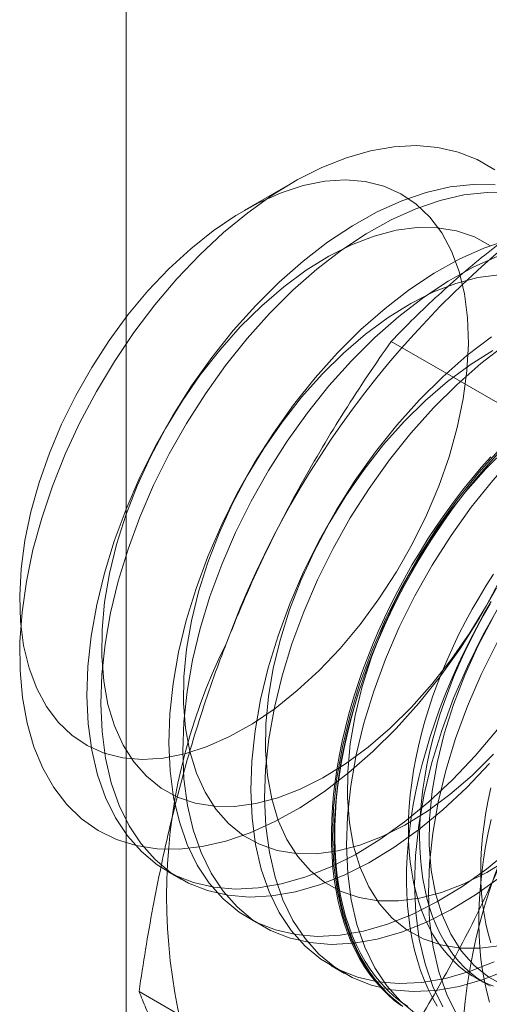
# Model space of a CAD drawing. Units: millimetres. Extents: x -245 to 3955, y -254 to 2716.
# Drawn here: x 3231 to 3234, y 1988 to 1993 of the extents above; entities that cross this region are included whole.
import ezdxf

# ---------------------------------------------------------------- set-up
doc = ezdxf.new("R2010")
doc.units = ezdxf.units.MM
doc.header["$LTSCALE"] = 2

msp = doc.modelspace()

# ---------------------------------------------------------------- linework, layer by layer
at = {"color": 7, "linetype": 'Continuous', "lineweight": 18}
for p, q in [((3231.6241, 1629.8848), (3231.6241, 2049.9134)), ((3232.4844, 1991.9808), (3232.2349, 1991.8367)), ((3234.1207, 1990.5105), (3232.9975, 1991.1589)), ((3231.8357, 1988.4156), (3231.9074, 1988.3742)), ((3232.2599, 1988.1707), (3232.3317, 1988.1293)), ((3232.6842, 1987.9258), (3232.7559, 1987.8844)), ((3233.4347, 1987.862), (3233.4925, 1987.8287)), ((3232.8143, 1987.1434), (3231.6911, 1987.7918))]:
    msp.add_line(p, q, dxfattribs=at)
at = {"color": 7, "linetype": 'Continuous', "lineweight": 18, "flags": 128}
for points in [[(3233.0238, 1989.1546), (3232.9029, 1989.0345), (3232.7785, 1988.9252), (3232.6517, 1988.8277), (3232.5235, 1988.7429), (3232.395, 1988.6714), (3232.2672, 1988.6138), (3232.1412, 1988.5705), (3232.0181, 1988.5421), (3231.8989, 1988.5286), (3231.7845, 1988.5302), (3231.6759, 1988.5469), (3231.5739, 1988.5785), (3231.4796, 1988.6248), (3231.3936, 1988.6855), (3231.3166, 1988.7599), (3231.2493, 1988.8475), (3231.1922, 1988.9475), (3231.1458, 1989.0592), (3231.1106, 1989.1815), (3231.0867, 1989.3136), (3231.0744, 1989.4542), (3231.0738, 1989.6023), (3231.0848, 1989.7566), (3231.1075, 1989.9158), (3231.1416, 1990.0786), (3231.1868, 1990.2436), (3231.2428, 1990.4095), (3231.309, 1990.575), (3231.385, 1990.7385), (3231.4701, 1990.8989), (3231.5637, 1991.0547), (3231.6648, 1991.2047), (3231.7727, 1991.3476), (3231.8866, 1991.4822), (3232.0054, 1991.6075), (3232.1281, 1991.7223), (3232.2539, 1991.8258), (3232.3815, 1991.917), (3232.51, 1991.9953), (3232.6383, 1992.0599), (3232.7653, 1992.1104), (3232.8899, 1992.1463), (3233.0113, 1992.1673), (3233.1282, 1992.1732), (3233.2398, 1992.1641), (3233.3452, 1992.1399), (3233.4434, 1992.1009), (3233.5337, 1992.0473)], [(3231.1607, 1989.3616), (3231.2111, 1989.2678), (3231.272, 1989.1866), (3231.3428, 1989.1188), (3231.4228, 1989.0652), (3231.5111, 1989.0262), (3231.6068, 1989.0023), (3231.709, 1988.9936), (3231.8166, 1989.0004), (3231.9284, 1989.0225), (3232.0435, 1989.0598), (3232.1604, 1989.1117), (3232.2782, 1989.1778), (3232.3955, 1989.2575), (3232.5111, 1989.3498), (3232.624, 1989.4539), (3232.7328, 1989.5686), (3232.8365, 1989.6929), (3232.9341, 1989.8254), (3233.0245, 1989.9647), (3233.1068, 1990.1095), (3233.1801, 1990.2582), (3233.2437, 1990.4094), (3233.297, 1990.5614), (3233.3394, 1990.7127), (3233.3705, 1990.8618), (3233.3899, 1991.0072), (3233.3974, 1991.1472), (3233.3931, 1991.2806), (3233.3768, 1991.4059), (3233.3489, 1991.5218), (3233.3095, 1991.6272), (3233.259, 1991.721), (3233.1981, 1991.8022), (3233.1273, 1991.87), (3233.0473, 1991.9236), (3232.959, 1991.9626), (3232.8633, 1991.9866), (3232.7611, 1991.9952), (3232.6536, 1991.9884), (3232.5417, 1991.9663), (3232.4267, 1991.9291), (3232.3097, 1991.8771), (3232.1919, 1991.811), (3232.0746, 1991.7314), (3231.959, 1991.639), (3231.8462, 1991.5349), (3231.7373, 1991.4202), (3231.6336, 1991.2959), (3231.536, 1991.1635), (3231.4457, 1991.0241), (3231.3634, 1990.8793), (3231.29, 1990.7306), (3231.2264, 1990.5795), (3231.1731, 1990.4274), (3231.1307, 1990.2761), (3231.0997, 1990.127), (3231.0802, 1989.9817), (3231.0727, 1989.8416), (3231.0771, 1989.7082), (3231.0933, 1989.5829), (3231.1213, 1989.467), (3231.1607, 1989.3616)], [(3233.5368, 1991.9707), (3233.4222, 1991.9723), (3233.3028, 1991.9588), (3233.1795, 1991.9303), (3233.0533, 1991.887), (3232.9253, 1991.8293), (3232.7966, 1991.7577), (3232.6682, 1991.6727), (3232.5412, 1991.5751), (3232.4167, 1991.4657), (3232.2956, 1991.3453)], [(3233.6086, 1991.9293), (3233.494, 1991.9309), (3233.3745, 1991.9174), (3233.2512, 1991.8889), (3233.1251, 1991.8456), (3232.9971, 1991.7879), (3232.8684, 1991.7163), (3232.74, 1991.6313), (3232.613, 1991.5337), (3232.4884, 1991.4243), (3232.3673, 1991.3039)], [(3233.5127, 1991.6537), (3233.4284, 1991.7001), (3233.3363, 1991.7316), (3233.2372, 1991.7479), (3233.1322, 1991.7488), (3233.0224, 1991.7343), (3232.9088, 1991.7046), (3232.7926, 1991.66), (3232.6751, 1991.6009), (3232.5574, 1991.5279), (3232.4408, 1991.4418), (3232.3264, 1991.3435), (3232.2154, 1991.2339)], [(3233.6037, 1991.6854), (3233.4776, 1991.6421), (3233.3496, 1991.5844), (3233.2209, 1991.5128), (3233.0925, 1991.4278), (3232.9655, 1991.3302), (3232.8409, 1991.2208), (3232.7198, 1991.1004)], [(3233.5493, 1991.6007), (3233.4213, 1991.543), (3233.2926, 1991.4714), (3233.1642, 1991.3864), (3233.0372, 1991.2888), (3232.9127, 1991.1793), (3232.7916, 1991.059)], [(3233.5565, 1991.5039), (3233.4466, 1991.4894), (3233.333, 1991.4597), (3233.2169, 1991.4151), (3233.0994, 1991.3559), (3232.9817, 1991.283), (3232.8651, 1991.1969), (3232.7507, 1991.0985), (3232.6397, 1990.989)], [(3232.2956, 1991.3453), (3232.179, 1991.215), (3232.0678, 1991.0759), (3231.963, 1990.9291), (3231.8654, 1990.7758), (3231.7758, 1990.6173), (3231.6951, 1990.4549), (3231.6238, 1990.29), (3231.5625, 1990.1239), (3231.5118, 1989.958), (3231.472, 1989.7936), (3231.4436, 1989.6322), (3231.4266, 1989.4751), (3231.4214, 1989.3235), (3231.4279, 1989.1788), (3231.446, 1989.0421), (3231.4757, 1988.9145), (3231.5166, 1988.7972), (3231.5684, 1988.6911), (3231.6308, 1988.597), (3231.7031, 1988.5158), (3231.7849, 1988.4481), (3231.8753, 1988.3945), (3231.9737, 1988.3554), (3232.0792, 1988.3312), (3232.191, 1988.322), (3232.3081, 1988.328), (3232.4296, 1988.349), (3232.5545, 1988.385), (3232.6817, 1988.4355), (3232.8102, 1988.5002), (3232.9389, 1988.5786), (3233.0667, 1988.67), (3233.1926, 1988.7736), (3233.3156, 1988.8887), (3233.4345, 1989.0141), (3233.5486, 1989.149)], [(3232.3673, 1991.3039), (3232.2507, 1991.1736), (3232.1395, 1991.0345), (3232.0347, 1990.8877), (3231.9371, 1990.7344), (3231.8476, 1990.5759), (3231.7668, 1990.4135), (3231.6955, 1990.2486), (3231.6342, 1990.0825), (3231.5835, 1989.9166), (3231.5437, 1989.7522), (3231.5153, 1989.5908), (3231.4984, 1989.4337), (3231.4931, 1989.2821), (3231.4996, 1989.1374), (3231.5177, 1989.0007), (3231.5474, 1988.8731), (3231.5883, 1988.7558), (3231.6402, 1988.6497), (3231.7025, 1988.5556), (3231.7749, 1988.4744), (3231.8566, 1988.4067), (3231.947, 1988.3531), (3232.0454, 1988.314), (3232.1509, 1988.2898), (3232.2627, 1988.2806), (3232.3799, 1988.2866), (3232.5014, 1988.3076), (3232.6262, 1988.3436), (3232.7534, 1988.3941), (3232.8819, 1988.4588), (3233.0106, 1988.5372), (3233.1384, 1988.6286), (3233.2643, 1988.7322), (3233.3873, 1988.8473), (3233.5063, 1988.9727)], [(3232.2154, 1991.2339), (3232.109, 1991.1143), (3232.0082, 1990.9857), (3231.9142, 1990.8496), (3231.8277, 1990.7074), (3231.7498, 1990.5605), (3231.6812, 1990.4103), (3231.6227, 1990.2585), (3231.5748, 1990.1067), (3231.538, 1989.9562), (3231.5127, 1989.8088), (3231.4992, 1989.666), (3231.4976, 1989.5291), (3231.508, 1989.3996), (3231.5301, 1989.2788), (3231.5638, 1989.168), (3231.6088, 1989.0683), (3231.6645, 1988.9807), (3231.7305, 1988.9061), (3231.806, 1988.8453), (3231.8902, 1988.7989), (3231.9824, 1988.7674), (3232.0814, 1988.7511), (3232.1864, 1988.7502), (3232.2963, 1988.7647), (3232.4099, 1988.7944), (3232.526, 1988.839), (3232.6436, 1988.8981), (3232.7612, 1988.9711), (3232.8779, 1989.0572), (3232.9923, 1989.1555), (3233.1032, 1989.2651), (3233.2096, 1989.3847), (3233.3104, 1989.5133), (3233.4045, 1989.6493), (3233.4909, 1989.7916), (3233.5689, 1989.9385)], [(3233.5168, 1991.1829), (3233.3898, 1991.0853), (3233.2652, 1990.9758), (3233.1441, 1990.8555)], [(3232.7198, 1991.1004), (3232.6032, 1990.9701), (3232.492, 1990.831), (3232.3872, 1990.6842), (3232.2896, 1990.5309), (3232.2001, 1990.3724), (3232.1193, 1990.21), (3232.048, 1990.0451), (3231.9867, 1989.879), (3231.936, 1989.713), (3231.8963, 1989.5487), (3231.8678, 1989.3873), (3231.8509, 1989.2302), (3231.8457, 1989.0786), (3231.8521, 1988.9339), (3231.8703, 1988.7972), (3231.8999, 1988.6696), (3231.9409, 1988.5523), (3231.9927, 1988.4462), (3232.0551, 1988.3521), (3232.1274, 1988.2709), (3232.2091, 1988.2032), (3232.2995, 1988.1496), (3232.3979, 1988.1105), (3232.5035, 1988.0863), (3232.6152, 1988.0771), (3232.7324, 1988.0831), (3232.8539, 1988.1041), (3232.9788, 1988.14), (3233.106, 1988.1906), (3233.2344, 1988.2553), (3233.3631, 1988.3337), (3233.491, 1988.4251), (3233.6169, 1988.5287)], [(3233.5236, 1991.111), (3233.406, 1991.038), (3233.2893, 1990.952), (3233.1749, 1990.8536), (3233.064, 1990.7441)], [(3233.5885, 1991.1415), (3233.4615, 1991.0439), (3233.3369, 1990.9344), (3233.2158, 1990.8141)], [(3232.7916, 1991.059), (3232.675, 1990.9287), (3232.5638, 1990.7896), (3232.459, 1990.6428), (3232.3614, 1990.4895), (3232.2718, 1990.331), (3232.1911, 1990.1686), (3232.1198, 1990.0037), (3232.0585, 1989.8375), (3232.0078, 1989.6716), (3231.968, 1989.5073), (3231.9396, 1989.3459), (3231.9226, 1989.1887), (3231.9174, 1989.0372), (3231.9239, 1988.8925), (3231.942, 1988.7557), (3231.9717, 1988.6282), (3232.0126, 1988.5109), (3232.0644, 1988.4048), (3232.1268, 1988.3107), (3232.1991, 1988.2295), (3232.2809, 1988.1618), (3232.3713, 1988.1082), (3232.4697, 1988.0691), (3232.5752, 1988.0449), (3232.687, 1988.0357), (3232.8041, 1988.0417), (3232.9256, 1988.0627), (3233.0505, 1988.0986), (3233.1777, 1988.1492), (3233.3062, 1988.2139), (3233.4349, 1988.2923), (3233.5627, 1988.3837)], [(3232.6397, 1990.989), (3232.5333, 1990.8693), (3232.4325, 1990.7408), (3232.3384, 1990.6047), (3232.252, 1990.4625), (3232.1741, 1990.3155), (3232.1055, 1990.1654), (3232.047, 1990.0136), (3231.9991, 1989.8617), (3231.9623, 1989.7113), (3231.937, 1989.5639), (3231.9235, 1989.421), (3231.9219, 1989.2842), (3231.9322, 1989.1547), (3231.9544, 1989.0339), (3231.9881, 1988.9231), (3232.0331, 1988.8233), (3232.0888, 1988.7357), (3232.1548, 1988.6612), (3232.2302, 1988.6004), (3232.3145, 1988.554), (3232.4066, 1988.5225), (3232.5057, 1988.5062), (3232.6107, 1988.5053), (3232.7206, 1988.5197), (3232.8342, 1988.5494), (3232.9503, 1988.5941), (3233.0678, 1988.6532), (3233.1855, 1988.7262), (3233.3021, 1988.8123), (3233.4165, 1988.9106), (3233.5275, 1989.0202)], [(3233.1441, 1990.8555), (3233.0275, 1990.7252), (3232.9163, 1990.5861), (3232.8115, 1990.4393), (3232.7139, 1990.286), (3232.6244, 1990.1275), (3232.5436, 1989.9651), (3232.4723, 1989.8001), (3232.411, 1989.634), (3232.3603, 1989.4681), (3232.3205, 1989.3038), (3232.2921, 1989.1424), (3232.2752, 1988.9852), (3232.2699, 1988.8337), (3232.2764, 1988.6889), (3232.2945, 1988.5522), (3232.3242, 1988.4247), (3232.3651, 1988.3074), (3232.417, 1988.2012), (3232.4793, 1988.1072), (3232.5517, 1988.026), (3232.6334, 1987.9583), (3232.7238, 1987.9047), (3232.8222, 1987.8656), (3232.9277, 1987.8414), (3233.0395, 1987.8322), (3233.1566, 1987.8382), (3233.2782, 1987.8592), (3233.403, 1987.8951), (3233.5302, 1987.9457)], [(3233.2158, 1990.8141), (3233.0992, 1990.6838), (3232.988, 1990.5447), (3232.8832, 1990.3978), (3232.7856, 1990.2445), (3232.6961, 1990.0861), (3232.6153, 1989.9237), (3232.544, 1989.7587), (3232.4828, 1989.5926), (3232.432, 1989.4267), (3232.3923, 1989.2624), (3232.3638, 1989.101), (3232.3469, 1988.9438), (3232.3417, 1988.7923), (3232.3481, 1988.6475), (3232.3663, 1988.5108), (3232.3959, 1988.3833), (3232.4369, 1988.266), (3232.4887, 1988.1598), (3232.5511, 1988.0658), (3232.6234, 1987.9846), (3232.7051, 1987.9169), (3232.7955, 1987.8633), (3232.8939, 1987.8242), (3232.9995, 1987.8), (3233.1112, 1987.7908), (3233.2284, 1987.7967), (3233.3499, 1987.8178), (3233.4748, 1987.8537), (3233.602, 1987.9043)], [(3233.064, 1990.7441), (3232.9575, 1990.6244), (3232.8568, 1990.4959), (3232.7627, 1990.3598), (3232.6762, 1990.2175), (3232.5983, 1990.0706), (3232.5298, 1989.9205), (3232.4712, 1989.7687), (3232.4233, 1989.6168), (3232.3865, 1989.4664), (3232.3613, 1989.319), (3232.3478, 1989.1761), (3232.3462, 1989.0392), (3232.3565, 1988.9097), (3232.3786, 1988.789), (3232.4124, 1988.6781), (3232.4573, 1988.5784), (3232.5131, 1988.4908), (3232.579, 1988.4162), (3232.6545, 1988.3554), (3232.7387, 1988.3091), (3232.8309, 1988.2776), (3232.93, 1988.2613), (3233.035, 1988.2603), (3233.1448, 1988.2748), (3233.2584, 1988.3045), (3233.3746, 1988.3492), (3233.4921, 1988.4083), (3233.6098, 1988.4812)], [(3233.5684, 1990.6106), (3233.4517, 1990.4803), (3233.3406, 1990.3412), (3233.2358, 1990.1943), (3233.1382, 1990.041), (3233.0486, 1989.8825), (3232.9679, 1989.7202), (3232.8965, 1989.5552), (3232.8353, 1989.3891), (3232.7846, 1989.2232), (3232.7448, 1989.0589), (3232.7163, 1988.8974), (3232.6994, 1988.7403), (3232.6942, 1988.5888), (3232.7007, 1988.444), (3232.7188, 1988.3073), (3232.7485, 1988.1798), (3232.7894, 1988.0625), (3232.8412, 1987.9563), (3232.9036, 1987.8623), (3232.9759, 1987.781), (3233.0576, 1987.7134)], [(3233.5992, 1990.6087), (3233.4882, 1990.4991)], [(3233.0496, 1987.7182), (3233.0136, 1987.7456), (3232.9792, 1987.7755), (3232.9465, 1987.808), (3232.9155, 1987.8429), (3232.8864, 1987.8802), (3232.8591, 1987.9199), (3232.8337, 1987.9618), (3232.8103, 1988.0059), (3232.7888, 1988.0522), (3232.7693, 1988.1006), (3232.7518, 1988.151), (3232.7364, 1988.2033), (3232.7231, 1988.2574), (3232.7118, 1988.3133), (3232.7027, 1988.3709), (3232.6958, 1988.4301), (3232.6909, 1988.4908), (3232.6882, 1988.5529), (3232.6877, 1988.6163), (3232.6893, 1988.681), (3232.6931, 1988.7467), (3232.699, 1988.8135), (3232.707, 1988.8812), (3232.7172, 1988.9497), (3232.7295, 1989.0189), (3232.7438, 1989.0887), (3232.7603, 1989.1591), (3232.7788, 1989.2298), (3232.7993, 1989.3008), (3232.8217, 1989.372), (3232.8462, 1989.4432), (3232.8725, 1989.5144), (3232.9007, 1989.5855), (3232.9308, 1989.6563), (3232.9626, 1989.7267), (3232.9962, 1989.7967), (3233.0314, 1989.8661), (3233.0683, 1989.9348), (3233.1067, 1990.0027), (3233.1467, 1990.0697), (3233.1881, 1990.1357), (3233.2309, 1990.2007), (3233.275, 1990.2644), (3233.3204, 1990.3268), (3233.367, 1990.3879), (3233.4147, 1990.4475), (3233.4635, 1990.5055), (3233.5132, 1990.5618)], [(3233.5528, 1990.5811), (3233.5026, 1990.5256), (3233.4533, 1990.4684), (3233.4051, 1990.4096), (3233.358, 1990.3493), (3233.312, 1990.2875), (3233.2672, 1990.2244), (3233.2237, 1990.16), (3233.1816, 1990.0945), (3233.1409, 1990.028), (3233.1017, 1989.9605), (3233.064, 1989.8922), (3233.0279, 1989.8231), (3232.9935, 1989.7535), (3232.9608, 1989.6832), (3232.9299, 1989.6126), (3232.9008, 1989.5417), (3232.8735, 1989.4705), (3232.8481, 1989.3993), (3232.8246, 1989.3281), (3232.8031, 1989.257), (3232.7836, 1989.1861), (3232.7662, 1989.1155), (3232.7508, 1989.0455), (3232.7374, 1988.9759), (3232.7262, 1988.907), (3232.7171, 1988.8389), (3232.7101, 1988.7717), (3232.7053, 1988.7054), (3232.7026, 1988.6402), (3232.702, 1988.5762), (3232.7037, 1988.5134), (3232.7074, 1988.452), (3232.7133, 1988.392), (3232.7214, 1988.3336), (3232.7316, 1988.2769), (3232.7438, 1988.2218), (3232.7582, 1988.1686), (3232.7747, 1988.1172), (3232.7931, 1988.0679), (3232.8136, 1988.0205), (3232.8361, 1987.9753), (3232.8605, 1987.9323), (3232.8869, 1987.8915), (3232.9151, 1987.853), (3232.9451, 1987.8169), (3232.977, 1987.7832), (3233.0105, 1987.752), (3233.0458, 1987.7233)], [(3233.083, 1987.7137), (3233.0463, 1987.7396), (3233.0114, 1987.7681), (3232.978, 1987.7991), (3232.9464, 1987.8326), (3232.9166, 1987.8684), (3232.8886, 1987.9066), (3232.8625, 1987.9471), (3232.8382, 1987.9898), (3232.8159, 1988.0347), (3232.7955, 1988.0817), (3232.7772, 1988.1308), (3232.7609, 1988.1817), (3232.7466, 1988.2346), (3232.7344, 1988.2892), (3232.7243, 1988.3456), (3232.7163, 1988.4036), (3232.7105, 1988.4631), (3232.7067, 1988.524), (3232.7051, 1988.5863), (3232.7057, 1988.6499), (3232.7083, 1988.7146), (3232.7131, 1988.7804), (3232.7201, 1988.8472), (3232.7291, 1988.9148), (3232.7403, 1988.9832), (3232.7535, 1989.0522), (3232.7688, 1989.1218), (3232.7861, 1989.1918), (3232.8055, 1989.2622), (3232.8268, 1989.3328), (3232.8501, 1989.4035), (3232.8753, 1989.4742), (3232.9024, 1989.5449), (3232.9313, 1989.6153), (3232.962, 1989.6854), (3232.9945, 1989.7551), (3233.0286, 1989.8243), (3233.0644, 1989.8928), (3233.1018, 1989.9607), (3233.1408, 1990.0277), (3233.1812, 1990.0937), (3233.223, 1990.1587), (3233.2662, 1990.2226), (3233.3106, 1990.2853), (3233.3563, 1990.3466), (3233.4031, 1990.4065), (3233.451, 1990.4649), (3233.4999, 1990.5216), (3233.5497, 1990.5767)], [(3233.6401, 1990.5691), (3233.5235, 1990.4389), (3233.4123, 1990.2997), (3233.3075, 1990.1529), (3233.2099, 1989.9996), (3233.1204, 1989.8411), (3233.0396, 1989.6787), (3232.9683, 1989.5138), (3232.907, 1989.3477), (3232.8563, 1989.1818), (3232.8165, 1989.0174), (3232.7881, 1988.856), (3232.7712, 1988.6989), (3232.7659, 1988.5473), (3232.7724, 1988.4026), (3232.7905, 1988.2659), (3232.8202, 1988.1384), (3232.8611, 1988.021), (3232.913, 1987.9149), (3232.9753, 1987.8208), (3233.0477, 1987.7396), (3233.1294, 1987.6719)], [(3233.4882, 1990.4991), (3233.3818, 1990.3795), (3233.281, 1990.251), (3233.187, 1990.1149), (3233.1005, 1989.9726), (3233.0226, 1989.8257), (3232.954, 1989.6756), (3232.8955, 1989.5238), (3232.8476, 1989.3719), (3232.8108, 1989.2215), (3232.7855, 1989.0741), (3232.772, 1988.9312), (3232.7704, 1988.7943), (3232.7808, 1988.6648), (3232.8029, 1988.544), (3232.8366, 1988.4332), (3232.8816, 1988.3335), (3232.9373, 1988.2459), (3233.0033, 1988.1713), (3233.0788, 1988.1105), (3233.163, 1988.0641), (3233.2551, 1988.0326), (3233.3542, 1988.0163), (3233.4592, 1988.0154), (3233.5691, 1988.0299)], [(3233.9926, 1990.3656), (3233.876, 1990.2354), (3233.7648, 1990.0962), (3233.66, 1989.9494), (3233.5624, 1989.7961), (3233.4729, 1989.6376), (3233.3921, 1989.4752), (3233.3208, 1989.3103), (3233.2595, 1989.1442), (3233.2088, 1988.9783), (3233.1691, 1988.8139), (3233.1406, 1988.6525), (3233.1237, 1988.4954), (3233.1185, 1988.3438), (3233.1249, 1988.1991), (3233.1431, 1988.0624), (3233.1727, 1987.9349), (3233.2136, 1987.8175), (3233.2655, 1987.7114)], [(3234.0644, 1990.3242), (3233.9478, 1990.1939), (3233.8366, 1990.0548), (3233.7318, 1989.908), (3233.6342, 1989.7547), (3233.5446, 1989.5962), (3233.4639, 1989.4338), (3233.3926, 1989.2689), (3233.3313, 1989.1028), (3233.2806, 1988.9369), (3233.2408, 1988.7725), (3233.2124, 1988.6111), (3233.1954, 1988.454), (3233.1902, 1988.3024), (3233.1967, 1988.1577), (3233.2148, 1988.021), (3233.2445, 1987.8934), (3233.2854, 1987.7761), (3233.3372, 1987.67)], [(3233.5283, 1989.9535), (3233.4898, 1989.8937), (3233.4527, 1989.8328), (3233.417, 1989.7711), (3233.3829, 1989.7085), (3233.3504, 1989.6452), (3233.3195, 1989.5813), (3233.2904, 1989.517), (3233.2631, 1989.4523), (3233.2375, 1989.3873), (3233.2139, 1989.3222), (3233.1922, 1989.2571), (3233.1724, 1989.1921), (3233.1546, 1989.1274), (3233.1388, 1989.063), (3233.125, 1988.999), (3233.1134, 1988.9356), (3233.1038, 1988.8729), (3233.0963, 1988.811), (3233.091, 1988.75), (3233.0878, 1988.6901), (3233.0867, 1988.6312), (3233.0878, 1988.5736), (3233.091, 1988.5173), (3233.0963, 1988.4625), (3233.1038, 1988.4092), (3233.1134, 1988.3576), (3233.125, 1988.3077), (3233.1388, 1988.2596), (3233.1546, 1988.2134), (3233.1724, 1988.1692), (3233.1922, 1988.127), (3233.2139, 1988.0871), (3233.2375, 1988.0493), (3233.2631, 1988.0138), (3233.2904, 1987.9807), (3233.3195, 1987.9499), (3233.3504, 1987.9216), (3233.3829, 1987.8959), (3233.417, 1987.8727), (3233.4527, 1987.8521), (3233.4898, 1987.8342), (3233.5283, 1987.8189)], [(3233.5427, 1989.8815), (3233.4533, 1989.7233), (3233.3559, 1989.5702), (3233.2512, 1989.4236), (3233.1402, 1989.2847), (3233.0238, 1989.1546)], [(3233.5155, 1989.8117), (3233.4763, 1989.7442), (3233.4387, 1989.6759), (3233.4026, 1989.6069), (3233.3682, 1989.5372), (3233.3355, 1989.467), (3233.3045, 1989.3963), (3233.2754, 1989.3254), (3233.2481, 1989.2542), (3233.2227, 1989.183), (3233.1993, 1989.1118), (3233.1778, 1989.0407), (3233.1583, 1988.9698), (3233.1408, 1988.8993), (3233.1254, 1988.8292), (3233.1121, 1988.7596), (3233.1009, 1988.6908), (3233.0918, 1988.6226), (3233.0848, 1988.5554), (3233.0799, 1988.4891), (3233.0772, 1988.4239), (3233.0767, 1988.3599), (3233.0783, 1988.2971), (3233.0821, 1988.2357), (3233.088, 1988.1758), (3233.096, 1988.1173), (3233.1062, 1988.0606), (3233.1185, 1988.0055), (3233.1329, 1987.9523), (3233.1493, 1987.901), (3233.1678, 1987.8516), (3233.1883, 1987.8042), (3233.2108, 1987.759), (3233.2352, 1987.716)], [(3233.5104, 1989.7995), (3233.4748, 1989.7377), (3233.4407, 1989.6752), (3233.4082, 1989.6119), (3233.3773, 1989.548), (3233.3482, 1989.4836), (3233.3208, 1989.4189), (3233.2953, 1989.354), (3233.2717, 1989.2889), (3233.2499, 1989.2238), (3233.2301, 1989.1588), (3233.2123, 1989.094), (3233.1965, 1989.0296), (3233.1828, 1988.9656), (3233.1711, 1988.9023), (3233.1616, 1988.8396), (3233.1541, 1988.7777), (3233.1488, 1988.7167), (3233.1455, 1988.6567), (3233.1445, 1988.5979), (3233.1455, 1988.5403), (3233.1488, 1988.484), (3233.1541, 1988.4292), (3233.1616, 1988.3759), (3233.1711, 1988.3242), (3233.1828, 1988.2743), (3233.1965, 1988.2262), (3233.2123, 1988.18), (3233.2301, 1988.1358), (3233.2499, 1988.0937), (3233.2717, 1988.0537), (3233.2953, 1988.0159), (3233.3208, 1987.9804), (3233.3482, 1987.9473), (3233.3773, 1987.9166), (3233.4082, 1987.8883), (3233.4407, 1987.8625), (3233.4748, 1987.8393), (3233.5104, 1987.8188)], [(3233.5248, 1989.7277), (3233.4469, 1989.5808), (3233.3783, 1989.4306), (3233.3197, 1989.2788), (3233.2718, 1989.127), (3233.2351, 1988.9766), (3233.2098, 1988.8292), (3233.1963, 1988.6863), (3233.1947, 1988.5494), (3233.205, 1988.4199), (3233.2272, 1988.2991), (3233.2609, 1988.1883), (3233.3059, 1988.0886), (3233.3616, 1988.001), (3233.4276, 1987.9264), (3233.503, 1987.8656), (3233.5873, 1987.8192)], [(3233.5134, 1988.8467), (3233.4997, 1988.7827), (3233.488, 1988.7193), (3233.4784, 1988.6566), (3233.471, 1988.5947), (3233.4656, 1988.5337), (3233.4624, 1988.4738), (3233.4613, 1988.4149), (3233.4624, 1988.3573), (3233.4656, 1988.3011), (3233.471, 1988.2462), (3233.4784, 1988.193), (3233.488, 1988.1413), (3233.4997, 1988.0914), (3233.5134, 1988.0433)], [(3233.5155, 1988.683), (3233.5001, 1988.6129), (3233.4867, 1988.5434), (3233.4755, 1988.4745), (3233.4664, 1988.4064), (3233.4594, 1988.3391), (3233.4546, 1988.2728), (3233.4519, 1988.2076), (3233.4514, 1988.1436), (3233.453, 1988.0808), (3233.4567, 1988.0194), (3233.4626, 1987.9595), (3233.4707, 1987.9011), (3233.4809, 1987.8443), (3233.4931, 1987.7893), (3233.5075, 1987.736)]]:
    msp.add_lwpolyline(points, dxfattribs=at)
at = {"color": 7, "linetype": 'Continuous', "lineweight": 18}
for centre, radius, start, end in [((3236.7473, 1987.8966), 4.9072, 122.6221, 159.7888), ((3234.7553, 1988.2855), 2.9215, 153.4364, 206.5636), ((3236.2827, 1987.4038), 2.9215, 153.4364, 206.5636)]:
    msp.add_arc(centre, radius, start, end, dxfattribs=at)
for points, knots in [([(3232.9975, 1991.1589), (3233.0369, 1991.1993), (3233.1156, 1991.2803), (3233.2391, 1991.3975), (3233.3666, 1991.511), (3233.4986, 1991.6204), (3233.6376, 1991.7275), (3233.7845, 1991.8317), (3233.9387, 1991.9331), (3234.0474, 1991.9975), (3234.1018, 1992.0297)], [0, 0, 0, 0, 0.128537, 0.257172, 0.380213, 0.503284, 0.626313, 0.750861, 0.875459, 1, 1, 1, 1]), ([(3232.9975, 1991.1589), (3232.9564, 1991.0996), (3232.8742, 1990.981), (3232.7553, 1990.7982), (3232.6403, 1990.6111), (3232.5295, 1990.4186), (3232.4235, 1990.2205), (3232.323, 1990.0162), (3232.2283, 1989.8071), (3232.1709, 1989.6637), (3232.1422, 1989.592)], [0, 0, 0, 0, 0.123627, 0.247252, 0.371298, 0.49534, 0.621101, 0.746858, 0.87343, 1, 1, 1, 1]), ([(3232.1422, 1989.592), (3232.127, 1989.552), (3232.0867, 1989.4463), (3232.0264, 1989.2722), (3231.9626, 1989.0689), (3231.9047, 1988.8628), (3231.852, 1988.6532), (3231.8045, 1988.4408), (3231.762, 1988.2258), (3231.7239, 1988.0094), (3231.7021, 1987.8643), (3231.6911, 1987.7918)], [0, 0, 0, 0, 0.070004, 0.184894, 0.299785, 0.415301, 0.530821, 0.647921, 0.765024, 0.882511, 1, 1, 1, 1]), ([(3233.6696, 1988.7103), (3233.6539, 1988.6705), (3233.6124, 1988.5655), (3233.5403, 1988.3982), (3233.4519, 1988.2092), (3233.3579, 1988.0238), (3233.2584, 1987.8413), (3233.1539, 1987.6619), (3233.0445, 1987.4854), (3232.9315, 1987.3123), (3232.8534, 1987.1997), (3232.8143, 1987.1434)], [0, 0, 0, 0, 0.070004, 0.184894, 0.299785, 0.415301, 0.530821, 0.647921, 0.765024, 0.882511, 1, 1, 1, 1]), ([(3231.6911, 1987.7918), (3231.7027, 1987.7629), (3231.7257, 1987.7051), (3231.7663, 1987.6142), (3231.8119, 1987.52), (3231.8637, 1987.4213), (3231.9221, 1987.3181), (3231.9879, 1987.2098), (3232.0604, 1987.0973), (3232.115, 1987.0185), (3232.1422, 1986.979)], [0, 0, 0, 0, 0.123627, 0.247252, 0.371298, 0.49534, 0.621101, 0.746858, 0.87343, 1, 1, 1, 1])]:
    msp.add_open_spline(points, degree=3, knots=knots, dxfattribs=at)

doc.saveas('drawing.dxf')
